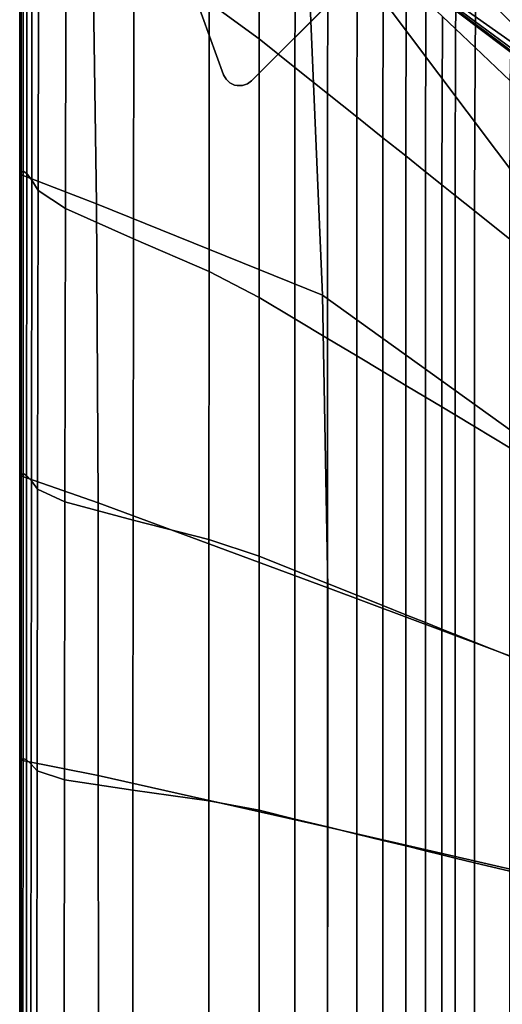
# Model space of a CAD drawing. Units: inches. Extents: x -17.1 to 10, y -37.1 to 37.1.
# Drawn here: x -17.1 to -11.5, y 19.9 to 31.3 of the extents above; entities that cross this region are included whole.
import ezdxf

# ---------------------------------------------------------------- set-up
doc = ezdxf.new("R2010")
doc.units = ezdxf.units.IN
doc.header["$MEASUREMENT"] = 0
doc.layers.add('SEAT-BACK', color=5, linetype='Continuous')
doc.layers.add('SEAT-BASE', color=5, linetype='Continuous')

msp = doc.modelspace()

# ---------------------------------------------------------------- linework, layer by layer
at = {"layer": 'SEAT-BACK', "invisible_edges": 12}
for points in [[(-13.231, 33.325, 8.431), (-12.147, 33.525, 8.426), (-10.564, 31, 8.426)], [(-8.521, 30.946, 8.429), (-12.147, 33.525, 8.426), (-7.878, 33.525, 8.426)], [(-9.461, 30.265, 8.429), (-10.376, 30.914, 8.426), (-12.147, 33.525, 8.426)], [(-12.147, 33.525, 8.426), (-8.521, 30.946, 8.429), (-9.461, 30.265, 8.429)], [(-10.441, 30.944, 8.426), (-12.147, 33.525, 8.426), (-10.376, 30.914, 8.426)], [(-10.201, 30.497, 8.426), (-10.564, 31, 8.426), (-12.147, 33.525, 8.426)], [(-12.147, 33.525, 8.426), (-10.441, 30.944, 8.426), (-10.201, 30.497, 8.426)], [(-14.892, 31.492, 27.238), (-14.313, 31.07, 27.204), (-14.308, 33.342, 27.204)], [(-13.894, 32.948, 27.135), (-14.308, 33.342, 27.204), (-14.313, 31.07, 27.204)], [(-13.777, 32.723, 8.446), (-13.231, 33.325, 8.431), (-10.597, 30.672, 8.427)], [(-10.564, 31, 8.426), (-10.597, 30.672, 8.427), (-13.231, 33.325, 8.431)], [(-17.085, 29.489, 26.262), (-17.072, 29.518, 27.023), (-17.072, 33.133, 27.023)], [(-17.072, 33.133, 27.023), (-17.085, 33.102, 26.262), (-17.085, 29.489, 26.262)], [(-17.072, 29.518, 27.023), (-17.048, 29.534, 27.101), (-17.047, 33.149, 27.101)], [(-17.047, 33.149, 27.101), (-17.072, 33.133, 27.023), (-17.072, 29.518, 27.023)], [(-17.004, 33.112, 27.162), (-17.047, 33.149, 27.101), (-17.048, 29.534, 27.101)], [(-17.089, 29.479, 24.152), (-17.085, 29.489, 26.262), (-17.085, 33.102, 26.262)], [(-17.085, 33.102, 26.262), (-17.089, 33.091, 24.152), (-17.089, 29.479, 24.152)], [(-17.089, 33.091, 10.289), (-17.087, 33.094, 9.026), (-17.086, 29.484, 9.026)], [(-17.089, 29.479, 21.328), (-17.089, 29.479, 24.152), (-17.089, 33.091, 24.152)], [(-17.089, 33.091, 24.152), (-17.089, 33.091, 21.328), (-17.089, 29.479, 21.328)], [(-17.089, 29.479, 11.98), (-17.089, 29.479, 13.72), (-17.089, 33.091, 13.72)], [(-17.089, 33.091, 13.72), (-17.089, 33.091, 11.98), (-17.089, 29.479, 11.98)], [(-17.089, 29.479, 13.72), (-17.089, 29.479, 15.779), (-17.089, 33.091, 15.779)], [(-17.089, 33.091, 15.779), (-17.089, 33.091, 13.72), (-17.089, 29.479, 13.72)], [(-17.089, 29.479, 15.779), (-17.089, 29.479, 18.426), (-17.089, 33.091, 18.426)], [(-17.089, 33.091, 18.426), (-17.089, 33.091, 15.779), (-17.089, 29.479, 15.779)], [(-17.089, 29.479, 18.426), (-17.089, 29.479, 21.328), (-17.089, 33.091, 21.328)], [(-17.089, 33.091, 21.328), (-17.089, 33.091, 18.426), (-17.089, 29.479, 18.426)], [(-17.086, 29.484, 9.026), (-17.089, 29.479, 10.289), (-17.089, 33.091, 10.289)], [(-17.089, 29.479, 10.289), (-17.089, 29.479, 11.98), (-17.089, 33.091, 11.98)], [(-17.089, 33.091, 11.98), (-17.089, 33.091, 10.289), (-17.089, 29.479, 10.289)], [(-17.087, 33.094, 9.026), (-17.082, 33.101, 8.57), (-17.079, 29.497, 8.572)], [(-17.079, 29.497, 8.572), (-17.086, 29.484, 9.026), (-17.087, 33.094, 9.026)], [(-16.2, 29.155, 8.524), (-17.079, 29.497, 8.572), (-17.082, 33.101, 8.57)], [(-17.082, 33.101, 8.57), (-16.252, 33.011, 8.513), (-16.2, 29.155, 8.524)], [(-17.048, 29.534, 27.101), (-17.007, 29.505, 27.162), (-17.004, 33.112, 27.162)], [(-16.945, 33.023, 27.206), (-17.004, 33.112, 27.162), (-17.007, 29.505, 27.162)], [(-17.007, 29.505, 27.162), (-16.949, 29.43, 27.206), (-16.945, 33.023, 27.206)], [(-16.869, 32.882, 27.232), (-16.945, 33.023, 27.206), (-16.949, 29.43, 27.206)], [(-13.581, 28.096, 8.479), (-16.2, 29.155, 8.524), (-16.252, 33.011, 8.513)], [(-16.252, 33.011, 8.513), (-13.777, 32.723, 8.446), (-13.581, 28.096, 8.479)], [(-14.313, 31.07, 27.204), (-13.898, 30.738, 27.135), (-13.894, 32.948, 27.135)], [(-13.516, 32.59, 27.019), (-13.894, 32.948, 27.135), (-13.898, 30.738, 27.135)], [(-16.949, 29.43, 27.206), (-16.876, 29.311, 27.232), (-16.869, 32.882, 27.232)], [(-16.551, 32.594, 27.245), (-16.869, 32.882, 27.232), (-16.876, 29.311, 27.232)], [(-10.863, 26.143, 8.47), (-13.581, 28.096, 8.479), (-13.777, 32.723, 8.446)], [(-13.777, 32.723, 8.446), (-10.905, 28.891, 8.459), (-10.863, 26.143, 8.47)], [(-10.597, 30.672, 8.427), (-11.009, 30.761, 8.431), (-13.777, 32.723, 8.446)], [(-10.953, 30.638, 8.431), (-13.777, 32.723, 8.446), (-11.009, 30.761, 8.431)], [(-10.403, 30.21, 8.428), (-10.923, 30.574, 8.431), (-13.777, 32.723, 8.446)], [(-13.777, 32.723, 8.446), (-10.953, 30.638, 8.431), (-10.403, 30.21, 8.428)], [(-10.906, 30.538, 8.439), (-13.777, 32.723, 8.446), (-10.923, 30.574, 8.431)], [(-10.173, 29.548, 8.455), (-10.905, 28.891, 8.459), (-13.777, 32.723, 8.446)], [(-13.777, 32.723, 8.446), (-10.906, 30.538, 8.439), (-10.173, 29.548, 8.455)], [(-16.876, 29.311, 27.232), (-16.558, 29.099, 27.245), (-16.551, 32.594, 27.245)], [(-15.765, 32.065, 27.25), (-16.551, 32.594, 27.245), (-16.558, 29.099, 27.245)], [(-13.898, 30.738, 27.135), (-13.521, 30.436, 27.019), (-13.516, 32.59, 27.019)], [(-13.177, 32.267, 26.858), (-13.516, 32.59, 27.019), (-13.521, 30.436, 27.019)], [(-13.521, 30.436, 27.019), (-13.181, 30.164, 26.858), (-13.177, 32.267, 26.858)], [(-12.874, 31.98, 26.651), (-13.177, 32.267, 26.858), (-13.181, 30.164, 26.858)], [(-16.558, 29.099, 27.245), (-15.77, 28.749, 27.25), (-15.765, 32.065, 27.25)], [(-14.892, 31.492, 27.238), (-15.765, 32.065, 27.25), (-15.77, 28.749, 27.25)], [(-13.181, 30.164, 26.858), (-12.878, 29.922, 26.651), (-12.874, 31.98, 26.651)], [(-12.609, 31.728, 26.398), (-12.874, 31.98, 26.651), (-12.878, 29.922, 26.651)], [(-12.19, 31.33, 25.753), (-12.037, 31.185, 25.362), (-12.024, 31.887, 25.362)], [(-11.798, 31.661, 24.46), (-12.024, 31.887, 25.362), (-12.037, 31.185, 25.362)], [(-12.878, 29.922, 26.651), (-12.613, 29.71, 26.398), (-12.609, 31.728, 26.398)], [(-12.381, 31.511, 26.099), (-12.609, 31.728, 26.398), (-12.613, 29.71, 26.398)], [(-12.037, 31.185, 25.362), (-11.811, 30.97, 24.46), (-11.798, 31.661, 24.46)], [(-11.39, 31.253, 22.582), (-11.798, 31.661, 24.46), (-11.811, 30.97, 24.46)], [(-11.798, 31.661, 24.46), (-11.39, 31.253, 22.582), (-11.364, 31.331, 22.582)], [(-15.77, 28.749, 27.25), (-14.894, 28.369, 27.238), (-14.892, 31.492, 27.238)], [(-14.313, 31.07, 27.204), (-14.892, 31.492, 27.238), (-14.894, 28.369, 27.238)], [(-12.613, 29.71, 26.398), (-12.385, 29.528, 26.099), (-12.381, 31.511, 26.099)], [(-12.19, 31.33, 25.753), (-12.381, 31.511, 26.099), (-12.385, 29.528, 26.099)], [(-12.385, 29.528, 26.099), (-12.195, 29.375, 25.753), (-12.19, 31.33, 25.753)], [(-12.037, 31.185, 25.362), (-12.19, 31.33, 25.753), (-12.195, 29.375, 25.753)], [(-11.811, 30.97, 24.46), (-11.403, 30.582, 22.582), (-11.39, 31.253, 22.582)], [(-12.195, 29.375, 25.753), (-12.041, 29.253, 25.362), (-12.037, 31.185, 25.362)], [(-11.811, 30.97, 24.46), (-12.037, 31.185, 25.362), (-12.041, 29.253, 25.362)], [(-14.894, 28.369, 27.238), (-14.313, 28.069, 27.204), (-14.313, 31.07, 27.204)], [(-13.898, 30.738, 27.135), (-14.313, 31.07, 27.204), (-14.313, 28.069, 27.204)], [(-12.041, 29.253, 25.362), (-11.816, 29.072, 24.46), (-11.811, 30.97, 24.46)], [(-11.403, 30.582, 22.582), (-11.811, 30.97, 24.46), (-11.816, 29.072, 24.46)], [(-14.313, 28.069, 27.204), (-13.898, 27.82, 27.135), (-13.898, 30.738, 27.135)], [(-13.521, 30.436, 27.019), (-13.898, 30.738, 27.135), (-13.898, 27.82, 27.135)], [(-11.816, 29.072, 24.46), (-11.408, 28.746, 22.582), (-11.403, 30.582, 22.582)], [(-13.898, 27.82, 27.135), (-13.521, 27.594, 27.019), (-13.521, 30.436, 27.019)], [(-13.181, 30.164, 26.858), (-13.521, 30.436, 27.019), (-13.521, 27.594, 27.019)], [(-13.521, 27.594, 27.019), (-13.181, 27.39, 26.858), (-13.181, 30.164, 26.858)], [(-12.878, 29.922, 26.651), (-13.181, 30.164, 26.858), (-13.181, 27.39, 26.858)], [(-13.181, 27.39, 26.858), (-12.878, 27.208, 26.651), (-12.878, 29.922, 26.651)], [(-12.613, 29.71, 26.398), (-12.878, 29.922, 26.651), (-12.878, 27.208, 26.651)], [(-12.878, 27.208, 26.651), (-12.613, 27.049, 26.398), (-12.613, 29.71, 26.398)], [(-12.385, 29.528, 26.099), (-12.613, 29.71, 26.398), (-12.613, 27.049, 26.398)], [(-17.085, 29.489, 26.262), (-17.089, 29.479, 24.152), (-17.089, 25.973, 24.152)], [(-17.089, 25.973, 24.152), (-17.085, 25.982, 26.262), (-17.085, 29.489, 26.262)], [(-17.089, 29.479, 10.289), (-17.086, 29.484, 9.026), (-17.086, 25.979, 9.027)], [(-17.089, 29.479, 24.152), (-17.089, 29.479, 21.328), (-17.089, 25.973, 21.328)], [(-17.089, 25.973, 21.328), (-17.089, 25.973, 24.152), (-17.089, 29.479, 24.152)], [(-17.089, 29.479, 15.779), (-17.089, 29.479, 13.72), (-17.089, 25.973, 13.72)], [(-17.089, 25.973, 13.72), (-17.089, 25.973, 15.779), (-17.089, 29.479, 15.779)], [(-17.089, 29.479, 13.72), (-17.089, 29.479, 11.98), (-17.089, 25.973, 11.98)], [(-17.089, 25.973, 11.98), (-17.089, 25.973, 13.72), (-17.089, 29.479, 13.72)], [(-17.089, 29.479, 21.328), (-17.089, 29.479, 18.426), (-17.089, 25.973, 18.426)], [(-17.089, 25.973, 18.426), (-17.089, 25.973, 21.328), (-17.089, 29.479, 21.328)], [(-17.089, 29.479, 18.426), (-17.089, 29.479, 15.779), (-17.089, 25.973, 15.779)], [(-17.089, 25.973, 15.779), (-17.089, 25.973, 18.426), (-17.089, 29.479, 18.426)], [(-17.089, 29.479, 11.98), (-17.089, 29.479, 10.289), (-17.089, 25.973, 10.289)], [(-17.089, 25.973, 10.289), (-17.089, 25.973, 11.98), (-17.089, 29.479, 11.98)], [(-17.086, 25.979, 9.027), (-17.089, 25.973, 10.289), (-17.089, 29.479, 10.289)], [(-17.086, 29.484, 9.026), (-17.079, 29.497, 8.572), (-17.076, 25.998, 8.574)], [(-17.076, 25.998, 8.574), (-17.086, 25.979, 9.027), (-17.086, 29.484, 9.026)], [(-17.072, 29.518, 27.023), (-17.085, 29.489, 26.262), (-17.085, 25.982, 26.262)], [(-17.085, 25.982, 26.262), (-17.073, 26.008, 27.023), (-17.072, 29.518, 27.023)], [(-17.079, 29.497, 8.572), (-16.2, 29.155, 8.524), (-16.18, 25.686, 8.53)], [(-16.18, 25.686, 8.53), (-17.076, 25.998, 8.574), (-17.079, 29.497, 8.572)], [(-17.048, 29.534, 27.101), (-17.072, 29.518, 27.023), (-17.073, 26.008, 27.023)], [(-17.073, 26.008, 27.023), (-17.049, 26.025, 27.101), (-17.048, 29.534, 27.101)], [(-17.007, 29.505, 27.162), (-17.048, 29.534, 27.101), (-17.049, 26.025, 27.101)], [(-17.049, 26.025, 27.101), (-17.009, 26.003, 27.162), (-17.007, 29.505, 27.162)], [(-16.949, 29.43, 27.206), (-17.007, 29.505, 27.162), (-17.009, 26.003, 27.162)], [(-12.613, 27.049, 26.398), (-12.385, 26.912, 26.099), (-12.385, 29.528, 26.099)], [(-12.195, 29.375, 25.753), (-12.385, 29.528, 26.099), (-12.385, 26.912, 26.099)], [(-17.009, 26.003, 27.162), (-16.954, 25.943, 27.206), (-16.949, 29.43, 27.206)], [(-16.876, 29.311, 27.232), (-16.949, 29.43, 27.206), (-16.954, 25.943, 27.206)], [(-12.385, 26.912, 26.099), (-12.195, 26.798, 25.753), (-12.195, 29.375, 25.753)], [(-12.041, 29.253, 25.362), (-12.195, 29.375, 25.753), (-12.195, 26.798, 25.753)], [(-16.954, 25.943, 27.206), (-16.882, 25.846, 27.232), (-16.876, 29.311, 27.232)], [(-16.558, 29.099, 27.245), (-16.876, 29.311, 27.232), (-16.882, 25.846, 27.232)], [(-12.195, 26.798, 25.753), (-12.041, 26.706, 25.362), (-12.041, 29.253, 25.362)], [(-11.816, 29.072, 24.46), (-12.041, 29.253, 25.362), (-12.041, 26.706, 25.362)], [(-16.2, 29.155, 8.524), (-13.581, 28.096, 8.479), (-13.518, 24.701, 8.494)], [(-13.518, 24.701, 8.494), (-16.18, 25.686, 8.53), (-16.2, 29.155, 8.524)], [(-16.882, 25.846, 27.232), (-16.566, 25.697, 27.245), (-16.558, 29.099, 27.245)], [(-15.77, 28.749, 27.25), (-16.558, 29.099, 27.245), (-16.566, 25.697, 27.245)], [(-12.041, 26.706, 25.362), (-11.816, 26.571, 24.46), (-11.816, 29.072, 24.46)], [(-11.408, 28.746, 22.582), (-11.816, 29.072, 24.46), (-11.816, 26.571, 24.46)], [(-16.566, 25.697, 27.245), (-15.774, 25.485, 27.25), (-15.77, 28.749, 27.25)], [(-14.894, 28.369, 27.238), (-15.77, 28.749, 27.25), (-15.774, 25.485, 27.25)], [(-11.816, 26.571, 24.46), (-11.408, 26.326, 22.582), (-11.408, 28.746, 22.582)], [(-15.774, 25.485, 27.25), (-14.895, 25.259, 27.238), (-14.894, 28.369, 27.238)], [(-14.313, 28.069, 27.204), (-14.894, 28.369, 27.238), (-14.895, 25.259, 27.238)], [(-14.895, 25.259, 27.238), (-14.313, 25.068, 27.204), (-14.313, 28.069, 27.204)], [(-13.898, 27.82, 27.135), (-14.313, 28.069, 27.204), (-14.313, 25.068, 27.204)], [(-13.581, 28.096, 8.479), (-10.863, 26.143, 8.47), (-10.853, 23.703, 8.477)], [(-10.853, 23.703, 8.477), (-13.518, 24.701, 8.494), (-13.581, 28.096, 8.479)], [(-14.313, 25.068, 27.204), (-13.898, 24.902, 27.135), (-13.898, 27.82, 27.135)], [(-13.521, 27.594, 27.019), (-13.898, 27.82, 27.135), (-13.898, 24.902, 27.135)], [(-13.898, 24.902, 27.135), (-13.521, 24.751, 27.019), (-13.521, 27.594, 27.019)], [(-13.181, 27.39, 26.858), (-13.521, 27.594, 27.019), (-13.521, 24.751, 27.019)], [(-13.521, 24.751, 27.019), (-13.181, 24.615, 26.858), (-13.181, 27.39, 26.858)], [(-12.878, 27.208, 26.651), (-13.181, 27.39, 26.858), (-13.181, 24.615, 26.858)], [(-13.181, 24.615, 26.858), (-12.878, 24.494, 26.651), (-12.878, 27.208, 26.651)], [(-12.613, 27.049, 26.398), (-12.878, 27.208, 26.651), (-12.878, 24.494, 26.651)], [(-12.878, 24.494, 26.651), (-12.613, 24.388, 26.398), (-12.613, 27.049, 26.398)], [(-12.385, 26.912, 26.099), (-12.613, 27.049, 26.398), (-12.613, 24.388, 26.398)], [(-12.613, 24.388, 26.398), (-12.385, 24.297, 26.099), (-12.385, 26.912, 26.099)], [(-12.195, 26.798, 25.753), (-12.385, 26.912, 26.099), (-12.385, 24.297, 26.099)], [(-12.385, 24.297, 26.099), (-12.195, 24.221, 25.753), (-12.195, 26.798, 25.753)], [(-12.041, 26.706, 25.362), (-12.195, 26.798, 25.753), (-12.195, 24.221, 25.753)], [(-12.195, 24.221, 25.753), (-12.041, 24.159, 25.362), (-12.041, 26.706, 25.362)], [(-11.816, 26.571, 24.46), (-12.041, 26.706, 25.362), (-12.041, 24.159, 25.362)], [(-12.041, 24.159, 25.362), (-11.816, 24.069, 24.46), (-11.816, 26.571, 24.46)], [(-11.408, 26.326, 22.582), (-11.816, 26.571, 24.46), (-11.816, 24.069, 24.46)], [(-11.816, 24.069, 24.46), (-11.408, 23.906, 22.582), (-11.408, 26.326, 22.582)], [(-17.089, 22.671, 24.152), (-17.085, 22.679, 26.262), (-17.085, 25.982, 26.262)], [(-17.085, 25.982, 26.262), (-17.089, 25.973, 24.152), (-17.089, 22.671, 24.152)], [(-17.089, 25.973, 10.289), (-17.086, 25.979, 9.027), (-17.085, 22.678, 9.027)], [(-17.089, 22.671, 21.328), (-17.089, 22.671, 24.152), (-17.089, 25.973, 24.152)], [(-17.089, 25.973, 24.152), (-17.089, 25.973, 21.328), (-17.089, 22.671, 21.328)], [(-17.089, 22.671, 11.98), (-17.089, 22.671, 13.72), (-17.089, 25.973, 13.72)], [(-17.089, 25.973, 13.72), (-17.089, 25.973, 11.98), (-17.089, 22.671, 11.98)], [(-17.089, 22.671, 13.72), (-17.089, 22.671, 15.779), (-17.089, 25.973, 15.779)], [(-17.089, 25.973, 15.779), (-17.089, 25.973, 13.72), (-17.089, 22.671, 13.72)], [(-17.089, 22.671, 15.779), (-17.089, 22.671, 18.426), (-17.089, 25.973, 18.426)], [(-17.089, 25.973, 18.426), (-17.089, 25.973, 15.779), (-17.089, 22.671, 15.779)], [(-17.089, 22.671, 18.426), (-17.089, 22.671, 21.328), (-17.089, 25.973, 21.328)], [(-17.089, 25.973, 21.328), (-17.089, 25.973, 18.426), (-17.089, 22.671, 18.426)], [(-17.085, 22.678, 9.027), (-17.089, 22.671, 10.289), (-17.089, 25.973, 10.289)], [(-17.089, 22.671, 10.289), (-17.089, 22.671, 11.98), (-17.089, 25.973, 11.98)], [(-17.089, 25.973, 11.98), (-17.089, 25.973, 10.289), (-17.089, 22.671, 10.289)], [(-17.086, 25.979, 9.027), (-17.076, 25.998, 8.574), (-17.074, 22.701, 8.576)], [(-17.074, 22.701, 8.576), (-17.085, 22.678, 9.027), (-17.086, 25.979, 9.027)], [(-17.085, 22.679, 26.262), (-17.073, 22.703, 27.023), (-17.073, 26.008, 27.023)], [(-17.073, 26.008, 27.023), (-17.085, 25.982, 26.262), (-17.085, 22.679, 26.262)], [(-16.178, 22.523, 8.533), (-17.074, 22.701, 8.576), (-17.076, 25.998, 8.574)], [(-17.076, 25.998, 8.574), (-16.18, 25.686, 8.53), (-16.178, 22.523, 8.533)], [(-17.073, 22.703, 27.023), (-17.05, 22.72, 27.101), (-17.049, 26.025, 27.101)], [(-17.049, 26.025, 27.101), (-17.073, 26.008, 27.023), (-17.073, 22.703, 27.023)], [(-17.009, 26.003, 27.162), (-17.049, 26.025, 27.101), (-17.05, 22.72, 27.101)], [(-17.05, 22.72, 27.101), (-17.011, 22.704, 27.162), (-17.009, 26.003, 27.162)], [(-16.954, 25.943, 27.206), (-17.009, 26.003, 27.162), (-17.011, 22.704, 27.162)], [(-17.011, 22.704, 27.162), (-16.957, 22.656, 27.206), (-16.954, 25.943, 27.206)], [(-16.882, 25.846, 27.232), (-16.954, 25.943, 27.206), (-16.957, 22.656, 27.206)], [(-16.957, 22.656, 27.206), (-16.887, 22.575, 27.232), (-16.882, 25.846, 27.232)], [(-16.566, 25.697, 27.245), (-16.882, 25.846, 27.232), (-16.887, 22.575, 27.232)], [(-16.887, 22.575, 27.232), (-16.571, 22.471, 27.245), (-16.566, 25.697, 27.245)], [(-15.774, 25.485, 27.25), (-16.566, 25.697, 27.245), (-16.571, 22.471, 27.245)], [(-13.519, 21.924, 8.497), (-16.178, 22.523, 8.533), (-16.18, 25.686, 8.53)], [(-16.18, 25.686, 8.53), (-13.518, 24.701, 8.494), (-13.519, 21.924, 8.497)], [(-16.571, 22.471, 27.245), (-15.778, 22.352, 27.25), (-15.774, 25.485, 27.25)], [(-14.895, 25.259, 27.238), (-15.774, 25.485, 27.25), (-15.778, 22.352, 27.25)], [(-15.778, 22.352, 27.25), (-14.896, 22.23, 27.238), (-14.895, 25.259, 27.238)], [(-14.313, 25.068, 27.204), (-14.895, 25.259, 27.238), (-14.896, 22.23, 27.238)], [(-14.896, 22.23, 27.238), (-14.313, 22.119, 27.204), (-14.313, 25.068, 27.204)], [(-13.898, 24.902, 27.135), (-14.313, 25.068, 27.204), (-14.313, 22.119, 27.204)], [(-14.313, 22.119, 27.204), (-13.898, 22.018, 27.135), (-13.898, 24.902, 27.135)], [(-13.521, 24.751, 27.019), (-13.898, 24.902, 27.135), (-13.898, 22.018, 27.135)], [(-13.898, 22.018, 27.135), (-13.521, 21.926, 27.019), (-13.521, 24.751, 27.019)], [(-13.181, 24.615, 26.858), (-13.521, 24.751, 27.019), (-13.521, 21.926, 27.019)], [(-10.859, 21.312, 8.481), (-13.519, 21.924, 8.497), (-13.518, 24.701, 8.494)], [(-13.518, 24.701, 8.494), (-10.853, 23.703, 8.477), (-10.859, 21.312, 8.481)], [(-13.521, 21.926, 27.019), (-13.181, 21.843, 26.858), (-13.181, 24.615, 26.858)], [(-12.878, 24.494, 26.651), (-13.181, 24.615, 26.858), (-13.181, 21.843, 26.858)], [(-13.181, 21.843, 26.858), (-12.878, 21.769, 26.651), (-12.878, 24.494, 26.651)], [(-12.613, 24.388, 26.398), (-12.878, 24.494, 26.651), (-12.878, 21.769, 26.651)], [(-12.878, 21.769, 26.651), (-12.613, 21.705, 26.398), (-12.613, 24.388, 26.398)], [(-12.385, 24.297, 26.099), (-12.613, 24.388, 26.398), (-12.613, 21.705, 26.398)], [(-12.613, 21.705, 26.398), (-12.385, 21.649, 26.099), (-12.385, 24.297, 26.099)], [(-12.195, 24.221, 25.753), (-12.385, 24.297, 26.099), (-12.385, 21.649, 26.099)], [(-12.385, 21.649, 26.099), (-12.195, 21.603, 25.753), (-12.195, 24.221, 25.753)], [(-12.041, 24.159, 25.362), (-12.195, 24.221, 25.753), (-12.195, 21.603, 25.753)], [(-12.195, 21.603, 25.753), (-12.041, 21.565, 25.362), (-12.041, 24.159, 25.362)], [(-11.816, 24.069, 24.46), (-12.041, 24.159, 25.362), (-12.041, 21.565, 25.362)], [(-12.041, 21.565, 25.362), (-11.816, 21.51, 24.46), (-11.816, 24.069, 24.46)], [(-11.408, 23.906, 22.582), (-11.816, 24.069, 24.46), (-11.816, 21.51, 24.46)], [(-11.816, 21.51, 24.46), (-11.408, 21.411, 22.582), (-11.408, 23.906, 22.582)], [(-17.085, 22.679, 26.262), (-17.089, 22.671, 24.152), (-17.089, 19.67, 24.152)], [(-17.089, 19.67, 24.152), (-17.085, 19.678, 26.262), (-17.085, 22.679, 26.262)], [(-17.089, 22.671, 10.289), (-17.085, 22.678, 9.027), (-17.085, 19.678, 9.027)], [(-17.089, 22.671, 24.152), (-17.089, 22.671, 21.328), (-17.089, 19.67, 21.328)], [(-17.089, 19.67, 21.328), (-17.089, 19.67, 24.152), (-17.089, 22.671, 24.152)], [(-17.089, 22.671, 15.779), (-17.089, 22.671, 13.72), (-17.089, 19.67, 13.72)], [(-17.089, 19.67, 13.72), (-17.089, 19.67, 15.779), (-17.089, 22.671, 15.779)], [(-17.089, 22.671, 13.72), (-17.089, 22.671, 11.98), (-17.089, 19.67, 11.98)], [(-17.089, 19.67, 11.98), (-17.089, 19.67, 13.72), (-17.089, 22.671, 13.72)], [(-17.089, 22.671, 21.328), (-17.089, 22.671, 18.426), (-17.089, 19.67, 18.426)], [(-17.089, 19.67, 18.426), (-17.089, 19.67, 21.328), (-17.089, 22.671, 21.328)], [(-17.089, 22.671, 18.426), (-17.089, 22.671, 15.779), (-17.089, 19.67, 15.779)], [(-17.089, 19.67, 15.779), (-17.089, 19.67, 18.426), (-17.089, 22.671, 18.426)], [(-17.089, 22.671, 11.98), (-17.089, 22.671, 10.289), (-17.089, 19.67, 10.289)], [(-17.089, 19.67, 10.289), (-17.089, 19.67, 11.98), (-17.089, 22.671, 11.98)], [(-17.085, 19.678, 9.027), (-17.089, 19.67, 10.289), (-17.089, 22.671, 10.289)], [(-17.073, 22.703, 27.023), (-17.085, 22.679, 26.262), (-17.085, 19.678, 26.262)], [(-17.085, 19.678, 26.262), (-17.074, 19.702, 27.023), (-17.073, 22.703, 27.023)], [(-17.085, 22.678, 9.027), (-17.074, 22.701, 8.576), (-17.073, 19.704, 8.577)], [(-17.073, 19.704, 8.577), (-17.085, 19.678, 9.027), (-17.085, 22.678, 9.027)], [(-17.05, 22.72, 27.101), (-17.073, 22.703, 27.023), (-17.074, 19.702, 27.023)], [(-17.074, 19.702, 27.023), (-17.051, 19.718, 27.101), (-17.05, 22.72, 27.101)], [(-17.074, 22.701, 8.576), (-16.178, 22.523, 8.533), (-16.177, 19.583, 8.534)], [(-16.177, 19.583, 8.534), (-17.073, 19.704, 8.577), (-17.074, 22.701, 8.576)], [(-17.011, 22.704, 27.162), (-17.05, 22.72, 27.101), (-17.051, 19.718, 27.101)], [(-17.051, 19.718, 27.101), (-17.012, 19.705, 27.162), (-17.011, 22.704, 27.162)], [(-16.957, 22.656, 27.206), (-17.011, 22.704, 27.162), (-17.012, 19.705, 27.162)], [(-17.012, 19.705, 27.162), (-16.959, 19.662, 27.206), (-16.957, 22.656, 27.206)], [(-16.887, 22.575, 27.232), (-16.957, 22.656, 27.206), (-16.959, 19.662, 27.206)], [(-16.959, 19.662, 27.206), (-16.89, 19.589, 27.232), (-16.887, 22.575, 27.232)], [(-16.571, 22.471, 27.245), (-16.887, 22.575, 27.232), (-16.89, 19.589, 27.232)], [(-16.178, 22.523, 8.533), (-13.519, 21.924, 8.497), (-13.52, 19.155, 8.499)], [(-13.52, 19.155, 8.499), (-16.177, 19.583, 8.534), (-16.178, 22.523, 8.533)], [(-16.89, 19.589, 27.232), (-16.574, 19.504, 27.245), (-16.571, 22.471, 27.245)], [(-15.778, 22.352, 27.25), (-16.571, 22.471, 27.245), (-16.574, 19.504, 27.245)], [(-16.574, 19.504, 27.245), (-15.779, 19.425, 27.25), (-15.778, 22.352, 27.25)], [(-14.896, 22.23, 27.238), (-15.778, 22.352, 27.25), (-15.779, 19.425, 27.25)], [(-15.779, 19.425, 27.25), (-14.896, 19.35, 27.238), (-14.896, 22.23, 27.238)], [(-14.313, 22.119, 27.204), (-14.896, 22.23, 27.238), (-14.896, 19.35, 27.238)], [(-14.896, 19.35, 27.238), (-14.313, 19.274, 27.204), (-14.313, 22.119, 27.204)], [(-13.898, 22.018, 27.135), (-14.313, 22.119, 27.204), (-14.313, 19.274, 27.204)], [(-14.313, 19.274, 27.204), (-13.898, 19.201, 27.135), (-13.898, 22.018, 27.135)], [(-13.521, 21.926, 27.019), (-13.898, 22.018, 27.135), (-13.898, 19.201, 27.135)], [(-13.898, 19.201, 27.135), (-13.521, 19.135, 27.019), (-13.521, 21.926, 27.019)], [(-13.181, 21.843, 26.858), (-13.521, 21.926, 27.019), (-13.521, 19.135, 27.019)], [(-13.521, 19.135, 27.019), (-13.181, 19.076, 26.858), (-13.181, 21.843, 26.858)], [(-10.862, 18.712, 8.482), (-13.52, 19.155, 8.499), (-13.519, 21.924, 8.497)], [(-13.519, 21.924, 8.497), (-10.859, 21.312, 8.481), (-10.862, 18.712, 8.482)], [(-12.878, 21.769, 26.651), (-13.181, 21.843, 26.858), (-13.181, 19.076, 26.858)], [(-13.181, 19.076, 26.858), (-12.878, 19.023, 26.651), (-12.878, 21.769, 26.651)], [(-12.613, 21.705, 26.398), (-12.878, 21.769, 26.651), (-12.878, 19.023, 26.651)], [(-12.878, 19.023, 26.651), (-12.613, 18.977, 26.398), (-12.613, 21.705, 26.398)], [(-12.385, 21.649, 26.099), (-12.613, 21.705, 26.398), (-12.613, 18.977, 26.398)], [(-12.613, 18.977, 26.398), (-12.385, 18.937, 26.099), (-12.385, 21.649, 26.099)], [(-12.195, 21.603, 25.753), (-12.385, 21.649, 26.099), (-12.385, 18.937, 26.099)], [(-12.385, 18.937, 26.099), (-12.195, 18.903, 25.753), (-12.195, 21.603, 25.753)], [(-12.041, 21.565, 25.362), (-12.195, 21.603, 25.753), (-12.195, 18.903, 25.753)], [(-12.195, 18.903, 25.753), (-12.041, 18.876, 25.362), (-12.041, 21.565, 25.362)], [(-11.816, 21.51, 24.46), (-12.041, 21.565, 25.362), (-12.041, 18.876, 25.362)], [(-12.041, 18.876, 25.362), (-11.816, 18.837, 24.46), (-11.816, 21.51, 24.46)], [(-11.408, 21.411, 22.582), (-11.816, 21.51, 24.46), (-11.816, 18.837, 24.46)], [(-11.816, 18.837, 24.46), (-11.408, 18.766, 22.582), (-11.408, 21.411, 22.582)]]:
    msp.add_3dface(points, dxfattribs=at)
at = {"layer": 'SEAT-BASE'}
for points, invisible_edges in [([(-16.25, 34.842, 6.753), (-14.784, 36.308, 6.753), (-10.595, 34.784, 7.912), (-14.725, 30.653, 7.912)], 4), ([(-14.725, 30.653, 8.465), (-10.595, 34.784, 8.465), (-14.272, 36.122, 8.465), (-16.064, 34.331, 8.465)], 5), ([(-16.25, 34.842, 6.753), (-16.25, 34.842, 6.753), (-14.725, 30.653, 7.912), (-16.064, 34.331, 8.346)], 12), ([(-10.595, 34.784, 8.465), (-14.725, 30.653, 8.465), (-14.401, 30.581, 8.465), (-10.523, 34.459, 8.465)], 11), ([(-14.401, 30.581, 7.992), (-14.725, 30.653, 7.912), (-10.595, 34.784, 7.912), (-10.523, 34.459, 7.992)], 7), ([(-16.064, 34.331, 8.465), (-16.064, 34.331, 8.346), (-14.725, 30.653, 7.912), (-14.725, 30.653, 8.465)], 2), ([(-14.696, 30.6, 8.465), (-14.45, 30.546, 8.465), (-14.401, 30.581, 8.465), (-14.725, 30.653, 8.465)], 5), ([(-14.45, 30.546, 7.989), (-14.696, 30.6, 7.928), (-14.725, 30.653, 7.912), (-14.401, 30.581, 7.992)], 5), ([(-14.652, 30.559, 8.465), (-14.508, 30.526, 8.465), (-14.45, 30.546, 8.465), (-14.696, 30.6, 8.465)], 5), ([(-14.696, 30.6, 7.928), (-14.45, 30.546, 7.989), (-14.508, 30.526, 7.982), (-14.652, 30.559, 7.946)], 5), ([(-14.598, 30.532, 8.465), (-14.568, 30.526, 8.465), (-14.508, 30.526, 8.465), (-14.652, 30.559, 8.465)], 4), ([(-14.568, 30.526, 7.97), (-14.598, 30.532, 7.962), (-14.652, 30.559, 7.946), (-14.508, 30.526, 7.982)], 4)]:
    msp.add_3dface(points, dxfattribs=dict(at, invisible_edges=invisible_edges))
for points in [[(-14.401, 30.581, 8.465), (-14.401, 30.581, 7.992), (-10.523, 34.459, 7.992), (-10.523, 34.459, 8.465)], [(-14.725, 30.653, 8.465), (-14.725, 30.653, 7.912), (-14.696, 30.6, 7.928), (-14.696, 30.6, 8.465)], [(-14.652, 30.559, 7.946), (-14.652, 30.559, 8.465), (-14.696, 30.6, 8.465), (-14.696, 30.6, 7.928)], [(-14.652, 30.559, 8.465), (-14.652, 30.559, 7.946), (-14.598, 30.532, 7.962), (-14.598, 30.532, 8.465)], [(-14.568, 30.526, 7.97), (-14.568, 30.526, 8.465), (-14.598, 30.532, 8.465), (-14.598, 30.532, 7.962)], [(-14.568, 30.526, 8.465), (-14.568, 30.526, 7.97), (-14.508, 30.526, 7.982), (-14.508, 30.526, 8.465)], [(-14.45, 30.546, 7.989), (-14.45, 30.546, 8.465), (-14.508, 30.526, 8.465), (-14.508, 30.526, 7.982)], [(-14.45, 30.546, 8.465), (-14.45, 30.546, 7.989), (-14.401, 30.581, 7.992), (-14.401, 30.581, 8.465)]]:
    msp.add_3dface(points, dxfattribs=at)

doc.saveas('drawing.dxf')
